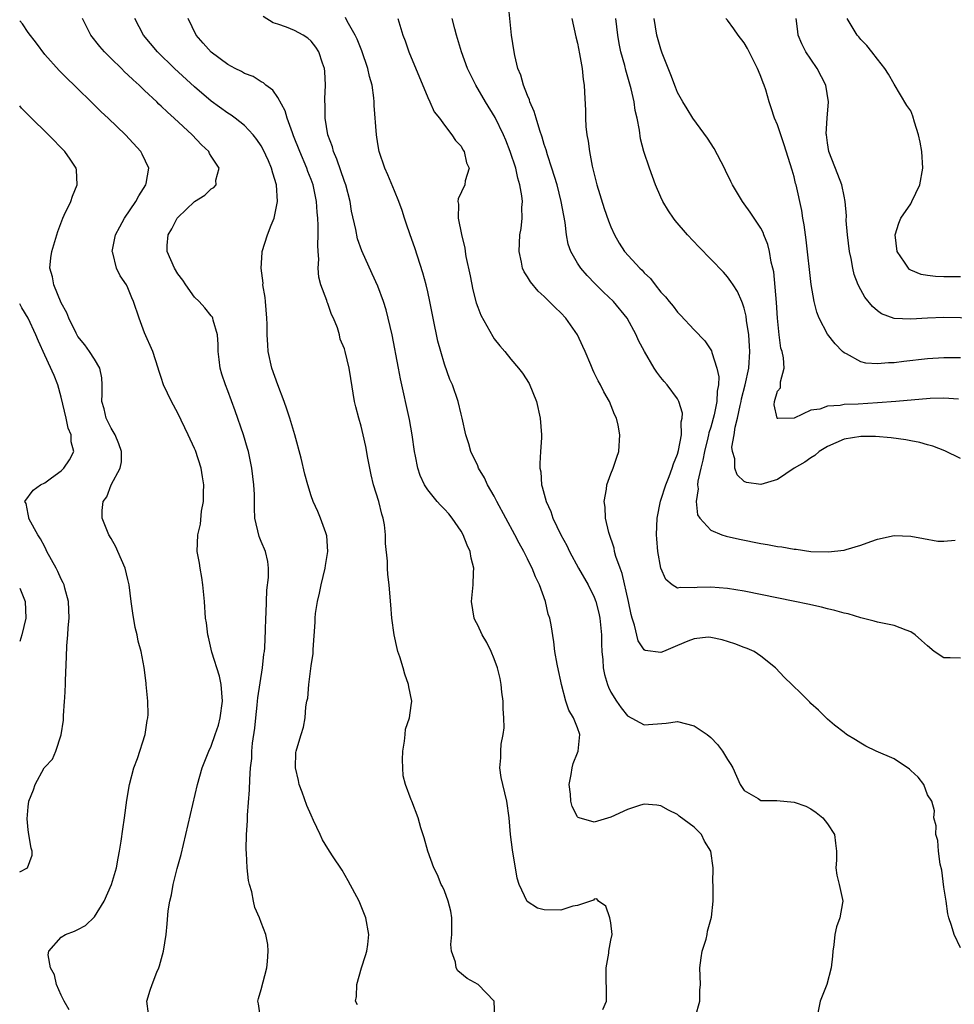
# Model space of a CAD drawing. Units: inches. Extents: x 2616000 to 2619000, y 1485000 to 1488000.
# Drawn here: x 2616000 to 2616112, y 1486537 to 1486655 of the extents above; entities that cross this region are included whole.
import ezdxf

# ---------------------------------------------------------------- set-up
doc = ezdxf.new("R2010")
doc.units = ezdxf.units.IN
doc.header["$MEASUREMENT"] = 0
doc.layers.add('LD26161485_2ft', color=246, linetype='Continuous')

msp = doc.modelspace()

# ---------------------------------------------------------------- linework, layer by layer
at = {"layer": 'LD26161485_2ft'}
for points, elevation in [([(2616113, 1486578.2), (2616111.76, 1486578.24), (2616111, 1486578.23), (2616109.83, 1486579), (2616109, 1486579.65), (2616108.31, 1486580.31), (2616107.53, 1486581), (2616107, 1486581.36), (2616106.45, 1486581.55), (2616105, 1486582.11), (2616103, 1486582.5), (2616102.63, 1486582.63), (2616101, 1486583.04), (2616099.49, 1486583.49), (2616099, 1486583.58), (2616097.9, 1486583.9), (2616097, 1486584.1), (2616096.29, 1486584.29), (2616094.66, 1486584.66), (2616093.09, 1486585), (2616087, 1486586.23), (2616085, 1486586.56), (2616083, 1486586.72), (2616081.34, 1486586.66), (2616081, 1486586.62), (2616079.33, 1486586.67), (2616079, 1486586.59), (2616078.36, 1486587), (2616077.61, 1486587.61), (2616076.99, 1486588.99), (2616076.63, 1486591), (2616076.5, 1486592.5), (2616076.48, 1486593), (2616076.54, 1486595), (2616076.96, 1486597.04), (2616077, 1486597.14), (2616077.59, 1486599), (2616077.99, 1486599.99), (2616078.36, 1486601), (2616078.5, 1486601.5), (2616079, 1486602.68), (2616079.12, 1486603.12), (2616079.46, 1486605), (2616079.45, 1486606.55), (2616079.57, 1486607), (2616079.6, 1486607.6), (2616079.16, 1486609), (2616079, 1486609.31), (2616077.75, 1486611), (2616077.4, 1486611.4), (2616077, 1486611.9), (2616076.53, 1486612.53), (2616076.21, 1486613), (2616075.02, 1486615.02), (2616074.33, 1486616.33), (2616074.02, 1486617), (2616072.94, 1486619), (2616071.33, 1486621), (2616070.11, 1486622.11), (2616069.11, 1486623.11), (2616068.13, 1486624.13), (2616067.39, 1486625), (2616067, 1486625.6), (2616066.18, 1486627), (2616065.88, 1486627.88), (2616065.68, 1486629), (2616065.51, 1486630.49), (2616065.34, 1486631.34), (2616065.04, 1486633), (2616064.53, 1486635), (2616063.92, 1486637), (2616063.4, 1486638.6), (2616063.23, 1486639.23), (2616063, 1486639.87), (2616062.74, 1486640.74), (2616062.45, 1486641.55), (2616062.01, 1486643), (2616061.8, 1486643.8), (2616061.27, 1486645), (2616061.22, 1486645.22), (2616061, 1486645.73), (2616060.5, 1486647), (2616060.18, 1486648.18), (2616059.84, 1486649), (2616059.46, 1486650.54), (2616059.37, 1486651), (2616059.08, 1486653), (2616058.66, 1486657)], 8816), ([(2616070.01, 1486536.01), (2616070.46, 1486537), (2616070.49, 1486537.51), (2616070.42, 1486540.42), (2616070.43, 1486541), (2616070.75, 1486542.75), (2616070.76, 1486543), (2616071, 1486544.33), (2616071.15, 1486545), (2616071, 1486546.41), (2616070.89, 1486547), (2616070.39, 1486548.39), (2616069.51, 1486549), (2616069.3, 1486549.3), (2616069, 1486549.24), (2616068.89, 1486549.11), (2616068.53, 1486549), (2616067, 1486548.47), (2616066.42, 1486548.42), (2616065, 1486547.94), (2616063, 1486547.96), (2616062.18, 1486548.18), (2616060.95, 1486548.95), (2616059.97, 1486551), (2616059.75, 1486551.75), (2616059.17, 1486555.17), (2616058.93, 1486557), (2616058.77, 1486559), (2616058.52, 1486561), (2616058.02, 1486563), (2616057.84, 1486563.84), (2616057.66, 1486565), (2616057.79, 1486566.21), (2616057.79, 1486567), (2616057.84, 1486567.84), (2616058.07, 1486569), (2616058.18, 1486569.82), (2616058.15, 1486571), (2616058.08, 1486572.08), (2616058.06, 1486573), (2616057.91, 1486574.09), (2616057.83, 1486575), (2616057.72, 1486575.72), (2616057.37, 1486577), (2616057, 1486578.11), (2616056.61, 1486579), (2616056.08, 1486580.08), (2616055.53, 1486581), (2616055, 1486582.15), (2616054.71, 1486582.71), (2616054.57, 1486583), (2616054.26, 1486585), (2616054.47, 1486587), (2616054.48, 1486588.48), (2616054.54, 1486589), (2616054.2, 1486590.2), (2616054.11, 1486591), (2616053.73, 1486591.73), (2616053.26, 1486593), (2616053, 1486593.44), (2616051.94, 1486595), (2616051.52, 1486595.52), (2616051, 1486596.08), (2616050.54, 1486596.54), (2616050.15, 1486597), (2616049, 1486598.41), (2616048.62, 1486599), (2616048.11, 1486600.11), (2616047.82, 1486601), (2616047.55, 1486602.45), (2616047.43, 1486603), (2616047.14, 1486605), (2616046.82, 1486606.82), (2616045.74, 1486611.74), (2616045.51, 1486613), (2616044.72, 1486617), (2616044.26, 1486619), (2616044, 1486620), (2616043.69, 1486621), (2616043, 1486622.86), (2616042.34, 1486624.34), (2616041.07, 1486627.07), (2616040.55, 1486628.55), (2616040.35, 1486629.65), (2616039.84, 1486631.84), (2616039.67, 1486633), (2616039.15, 1486635), (2616039, 1486635.4), (2616038.1, 1486638.1), (2616037.7, 1486639), (2616037.57, 1486639.57), (2616037.02, 1486641), (2616036.7, 1486643), (2616036.69, 1486644.69), (2616036.66, 1486645), (2616036.64, 1486645.36), (2616036.72, 1486647), (2616036.63, 1486648.63), (2616036.59, 1486649), (2616036.37, 1486649.63), (2616035.93, 1486651), (2616035.56, 1486651.56), (2616035, 1486652.25), (2616034.61, 1486652.61), (2616034.04, 1486653), (2616033, 1486653.56), (2616032.05, 1486653.95), (2616031, 1486654.32), (2616030.45, 1486654.45), (2616029.23, 1486655.23)], 8824), ([(2616015.47, 1486535.47), (2616015.26, 1486537), (2616015.67, 1486538.33), (2616015.9, 1486539), (2616016.47, 1486540.47), (2616016.7, 1486541), (2616016.78, 1486541.22), (2616017.27, 1486543), (2616017.6, 1486545), (2616017.73, 1486546.27), (2616017.83, 1486547.83), (2616018.02, 1486549), (2616018.24, 1486549.76), (2616018.42, 1486551), (2616018.92, 1486552.92), (2616019.4, 1486554.6), (2616021.35, 1486563), (2616021.93, 1486565), (2616022.72, 1486567), (2616023, 1486567.6), (2616023.49, 1486569), (2616023.86, 1486570.14), (2616024.09, 1486571), (2616024.37, 1486573), (2616024.21, 1486575), (2616024.01, 1486576.01), (2616023.09, 1486578.91), (2616022.69, 1486580.69), (2616022.59, 1486581), (2616022.43, 1486582.43), (2616022.33, 1486583), (2616022.19, 1486585), (2616022, 1486587), (2616021.88, 1486587.88), (2616021.66, 1486589), (2616021.6, 1486589.6), (2616021.32, 1486591), (2616021.4, 1486593), (2616021.73, 1486594.27), (2616021.85, 1486595.85), (2616022.09, 1486597), (2616022.07, 1486598.07), (2616022.11, 1486599), (2616021.96, 1486599.96), (2616021.79, 1486601), (2616021.1, 1486603.1), (2616021, 1486603.35), (2616020.24, 1486605), (2616019, 1486607.6), (2616018.22, 1486609), (2616017.29, 1486611), (2616017, 1486611.9), (2616016.71, 1486612.71), (2616016.64, 1486613), (2616015.97, 1486615), (2616015, 1486617.24), (2616014.34, 1486619), (2616013.66, 1486621), (2616013.45, 1486621.45), (2616013, 1486622.66), (2616012.83, 1486623), (2616012.08, 1486624.08), (2616011.63, 1486625), (2616011.17, 1486626.83), (2616011.11, 1486627), (2616011.5, 1486629), (2616012.02, 1486629.98), (2616012.6, 1486631), (2616013.95, 1486633), (2616014.31, 1486633.69), (2616015.14, 1486635), (2616015.18, 1486635.18), (2616015.49, 1486637), (2616014.69, 1486638.69), (2616014.54, 1486639), (2616012.69, 1486641), (2616010.64, 1486643), (2616009.79, 1486643.79), (2616009, 1486644.6), (2616006.53, 1486647), (2616005.74, 1486647.74), (2616004.75, 1486648.75), (2616003, 1486650.67), (2616002.03, 1486652.03), (2616001, 1486653.32), (2616000.35, 1486654.35), (2616000, 1486654.69)], 8832), ([(2616028.93, 1486535), (2616028.68, 1486536.68), (2616028.61, 1486537), (2616028.67, 1486537.33), (2616029, 1486538.4), (2616029.67, 1486541), (2616029.77, 1486541.77), (2616029.85, 1486543), (2616029.78, 1486543.78), (2616029.57, 1486545), (2616029, 1486546.44), (2616028.8, 1486547), (2616028.24, 1486548.24), (2616028.08, 1486549), (2616027.87, 1486550.13), (2616027.61, 1486551), (2616027.49, 1486551.49), (2616027.33, 1486553), (2616027.24, 1486554.76), (2616027.19, 1486555.19), (2616027.22, 1486557), (2616027.35, 1486558.65), (2616027.34, 1486559.34), (2616027.61, 1486562.39), (2616027.62, 1486563.62), (2616027.73, 1486565), (2616027.86, 1486566.14), (2616027.89, 1486567), (2616027.97, 1486567.97), (2616028.22, 1486569.78), (2616028.35, 1486571), (2616028.52, 1486572.52), (2616028.57, 1486573), (2616028.58, 1486573.42), (2616029.16, 1486577), (2616029.33, 1486578.67), (2616029.39, 1486579), (2616029.42, 1486579.42), (2616029.53, 1486581.53), (2616029.56, 1486583), (2616029.6, 1486583.6), (2616029.67, 1486586.33), (2616029.87, 1486587.87), (2616029.87, 1486589), (2616029.79, 1486589.79), (2616029.51, 1486591), (2616029, 1486592.18), (2616028.77, 1486592.77), (2616028.25, 1486595), (2616028.19, 1486596.19), (2616028.18, 1486597.82), (2616028.13, 1486599), (2616027.89, 1486601), (2616027.47, 1486603), (2616027.37, 1486603.37), (2616026.89, 1486605), (2616025.89, 1486607.89), (2616025, 1486610.29), (2616024.72, 1486611), (2616024.29, 1486612.29), (2616024.09, 1486613), (2616023.96, 1486614.04), (2616023.82, 1486615), (2616023.83, 1486615.83), (2616023.74, 1486617), (2616023.22, 1486618.78), (2616023.2, 1486619), (2616023.14, 1486619.14), (2616023, 1486619.29), (2616022.24, 1486620.24), (2616021.55, 1486621), (2616021, 1486621.54), (2616019.94, 1486623), (2616019.58, 1486623.58), (2616019, 1486624.32), (2616018.58, 1486625), (2616017.7, 1486627), (2616017.73, 1486627.73), (2616017.83, 1486629), (2616018.27, 1486629.73), (2616018.93, 1486631), (2616019, 1486631.09), (2616021, 1486633.01), (2616022.23, 1486633.77), (2616023, 1486634.54), (2616023.31, 1486634.69), (2616023.6, 1486635), (2616023.56, 1486635.56), (2616023.94, 1486637), (2616023, 1486638.44), (2616022.79, 1486638.79), (2616022.7, 1486639), (2616021.82, 1486639.82), (2616020.71, 1486641), (2616018.57, 1486643), (2616017.74, 1486643.74), (2616017, 1486644.48), (2616016.72, 1486644.72), (2616016.45, 1486645), (2616015, 1486646.36), (2616014.66, 1486646.66), (2616014.33, 1486647), (2616013.62, 1486647.62), (2616013, 1486648.24), (2616012.6, 1486648.6), (2616012.21, 1486649), (2616011, 1486650.18), (2616010.57, 1486650.57), (2616010.18, 1486651), (2616009.63, 1486651.63), (2616008.55, 1486653), (2616007.55, 1486655)], 8830), ([(2616040.55, 1486536.55), (2616040.34, 1486537), (2616040.45, 1486537.55), (2616040.47, 1486539), (2616041.06, 1486541), (2616041.53, 1486542.47), (2616041.68, 1486543), (2616041.79, 1486543.79), (2616041.94, 1486545), (2616041.57, 1486547), (2616041, 1486548.42), (2616040.75, 1486549), (2616039.46, 1486551.46), (2616038.71, 1486552.71), (2616037.56, 1486554.44), (2616037, 1486555.32), (2616036.38, 1486556.38), (2616036.07, 1486557), (2616035.3, 1486558.7), (2616035, 1486559.32), (2616034.49, 1486560.49), (2616033.91, 1486562.09), (2616033.55, 1486563), (2616033.48, 1486563.48), (2616033.11, 1486565), (2616033.15, 1486566.85), (2616033.19, 1486567), (2616033.29, 1486567.29), (2616033.79, 1486569), (2616034.1, 1486569.9), (2616034.29, 1486571), (2616034.35, 1486572.35), (2616034.5, 1486573), (2616034.62, 1486573.38), (2616034.72, 1486575), (2616035, 1486577.25), (2616035.26, 1486578.74), (2616035.23, 1486579.23), (2616035.5, 1486582.5), (2616035.48, 1486583), (2616035.53, 1486583.53), (2616035.76, 1486585), (2616036.01, 1486585.99), (2616036.2, 1486587), (2616036.67, 1486589), (2616036.71, 1486589.29), (2616037, 1486591), (2616036.88, 1486592.88), (2616036.86, 1486593), (2616036.76, 1486593.24), (2616036.13, 1486595), (2616035.81, 1486595.81), (2616035.23, 1486597), (2616035, 1486597.67), (2616034.59, 1486599), (2616034.26, 1486600.26), (2616033.8, 1486602.2), (2616033.04, 1486605), (2616032.45, 1486607), (2616032.09, 1486608.09), (2616031.76, 1486609), (2616031, 1486611), (2616030.3, 1486613), (2616029.84, 1486615), (2616029.79, 1486615.79), (2616029.72, 1486617), (2616029.72, 1486618.28), (2616029.69, 1486619), (2616029.5, 1486621), (2616029.47, 1486621.47), (2616029.21, 1486623), (2616029.22, 1486623.22), (2616029, 1486625), (2616029.11, 1486626.89), (2616029.13, 1486627), (2616029.76, 1486629), (2616030.18, 1486630.18), (2616030.55, 1486631), (2616030.98, 1486633), (2616030.84, 1486635), (2616030.4, 1486636.4), (2616030.25, 1486637), (2616029.88, 1486637.88), (2616029.25, 1486639.25), (2616029, 1486639.69), (2616028.47, 1486640.47), (2616028.04, 1486641), (2616027, 1486642.12), (2616025.89, 1486643), (2616025.38, 1486643.38), (2616025, 1486643.62), (2616023, 1486645.07), (2616021, 1486646.77), (2616018.59, 1486649), (2616016.54, 1486651), (2616014.85, 1486653), (2616013.82, 1486655)], 8828), ([(2616057.07, 1486535.07), (2616056.97, 1486536.97), (2616056.96, 1486537), (2616055.05, 1486539), (2616053.72, 1486539.72), (2616052.62, 1486540.62), (2616052.41, 1486541), (2616052.33, 1486541.67), (2616051.84, 1486543), (2616051.78, 1486543.78), (2616051.9, 1486545), (2616051.88, 1486547), (2616051.79, 1486547.79), (2616051.46, 1486549), (2616051, 1486550.24), (2616050.76, 1486550.76), (2616050.62, 1486551), (2616050.16, 1486552.16), (2616049.73, 1486553), (2616049, 1486554.99), (2616048.59, 1486556.59), (2616048.18, 1486557.82), (2616047.86, 1486559), (2616047.08, 1486561), (2616047, 1486561.17), (2616046.35, 1486563), (2616046.06, 1486564.06), (2616046.01, 1486565), (2616045.98, 1486565.98), (2616046, 1486567), (2616046.23, 1486568.23), (2616046.28, 1486569), (2616046.35, 1486569.65), (2616046.81, 1486571), (2616047, 1486572.5), (2616047.08, 1486573), (2616046.74, 1486574.74), (2616046.71, 1486575), (2616046.27, 1486576.27), (2616046.07, 1486577), (2616045.65, 1486578.35), (2616045.43, 1486579), (2616045.34, 1486579.34), (2616044.96, 1486581), (2616044.68, 1486583), (2616044.58, 1486584.58), (2616044.48, 1486585.52), (2616044.36, 1486587), (2616044.23, 1486588.23), (2616044.17, 1486589), (2616044.16, 1486589.84), (2616043.94, 1486591.94), (2616043.94, 1486593), (2616043.81, 1486594.19), (2616043.65, 1486595), (2616043.47, 1486595.47), (2616043.12, 1486597), (2616042.5, 1486599), (2616042.19, 1486600.19), (2616041.8, 1486602.2), (2616041.58, 1486603.58), (2616041.26, 1486605), (2616041, 1486606.03), (2616040.71, 1486607), (2616040.35, 1486608.35), (2616040.22, 1486609), (2616039.78, 1486611.78), (2616039.56, 1486613), (2616039.09, 1486615), (2616039, 1486615.33), (2616038.5, 1486616.5), (2616038.39, 1486617), (2616038.15, 1486617.85), (2616037.69, 1486619), (2616037.46, 1486619.46), (2616037, 1486620.75), (2616036.92, 1486620.92), (2616036.87, 1486621.13), (2616036.16, 1486623), (2616035.92, 1486623.92), (2616035.86, 1486625), (2616035.92, 1486626.08), (2616035.83, 1486627), (2616035.79, 1486627.79), (2616035.84, 1486629), (2616035.86, 1486630.14), (2616035.81, 1486631), (2616035.73, 1486631.73), (2616035.65, 1486633), (2616035.24, 1486635), (2616035, 1486635.66), (2616034.62, 1486636.62), (2616034.5, 1486637), (2616033.63, 1486639), (2616032.9, 1486640.9), (2616032.75, 1486641.25), (2616032.14, 1486643), (2616031.9, 1486643.9), (2616031, 1486645.5), (2616030.4, 1486646.4), (2616029.54, 1486647), (2616029.28, 1486647.28), (2616029, 1486647.4), (2616028.04, 1486648.04), (2616027, 1486648.39), (2616026.62, 1486648.62), (2616025.87, 1486649), (2616025, 1486649.46), (2616023, 1486650.95), (2616022.04, 1486652.04), (2616021.18, 1486653), (2616020.23, 1486655)], 8826), ([(2616081.17, 1486535.17), (2616081.69, 1486537), (2616081.69, 1486538.31), (2616081.75, 1486539), (2616081.69, 1486541), (2616081.82, 1486542.18), (2616081.97, 1486543), (2616082.42, 1486544.42), (2616082.55, 1486545), (2616082.6, 1486545.4), (2616083.09, 1486547.09), (2616083.26, 1486549), (2616083.28, 1486551), (2616083.22, 1486551.22), (2616083.27, 1486553), (2616083.01, 1486554.99), (2616082.22, 1486556.22), (2616081.88, 1486557), (2616081, 1486557.87), (2616079.21, 1486559.21), (2616079, 1486559.39), (2616077.92, 1486559.92), (2616077, 1486560.44), (2616076.53, 1486560.53), (2616075, 1486560.65), (2616074.54, 1486560.54), (2616073, 1486560.02), (2616071, 1486559.09), (2616069, 1486558.48), (2616067.17, 1486559), (2616067.05, 1486559.05), (2616067, 1486559.11), (2616066.35, 1486560.35), (2616066.19, 1486561), (2616066.14, 1486561.86), (2616066, 1486563), (2616066.22, 1486564.22), (2616066.33, 1486565), (2616066.45, 1486565.55), (2616067, 1486566.8), (2616067.07, 1486567), (2616067.26, 1486569), (2616067, 1486569.8), (2616066.51, 1486571), (2616065.93, 1486571.93), (2616065.6, 1486573), (2616065.07, 1486575), (2616065, 1486575.41), (2616064.69, 1486576.69), (2616064.54, 1486577.46), (2616064.28, 1486579), (2616064.14, 1486580.14), (2616063.83, 1486582.17), (2616063.66, 1486583), (2616063.46, 1486583.46), (2616063.16, 1486585), (2616062.44, 1486587), (2616061.93, 1486587.93), (2616061.55, 1486589), (2616061.35, 1486589.35), (2616061, 1486590.1), (2616060.54, 1486591), (2616059.99, 1486591.99), (2616059.48, 1486593), (2616057.31, 1486597), (2616057, 1486597.62), (2616056.19, 1486599), (2616055.82, 1486599.82), (2616055.11, 1486601), (2616055, 1486601.27), (2616054.19, 1486603), (2616053.92, 1486603.92), (2616053.58, 1486605), (2616053.14, 1486607), (2616053, 1486607.49), (2616052.64, 1486609), (2616051.96, 1486611), (2616051.66, 1486611.66), (2616051, 1486613.49), (2616050.56, 1486615), (2616050.23, 1486616.23), (2616049.65, 1486619), (2616049.26, 1486621), (2616049, 1486622.18), (2616048.81, 1486623), (2616048.43, 1486624.43), (2616047.45, 1486627.45), (2616046.9, 1486629), (2616046.42, 1486630.42), (2616046.2, 1486631), (2616045.92, 1486631.92), (2616045.52, 1486633), (2616045, 1486634.3), (2616044.21, 1486636.21), (2616043.84, 1486637), (2616043.17, 1486639), (2616043, 1486639.93), (2616042.83, 1486641), (2616042.55, 1486644.55), (2616042.56, 1486645), (2616042.54, 1486645.46), (2616042.31, 1486647), (2616042.01, 1486648.01), (2616041.82, 1486649), (2616041.1, 1486651.1), (2616040.51, 1486652.51), (2616040.28, 1486653), (2616039.34, 1486654.66), (2616039.12, 1486655.12)], 8822), ([(2616045.42, 1486655), (2616046.03, 1486653), (2616046.29, 1486652.29), (2616046.73, 1486651), (2616049, 1486645.51), (2616049.25, 1486645), (2616049.79, 1486643.79), (2616050.4, 1486643), (2616051, 1486642.16), (2616051.91, 1486641), (2616052.32, 1486640.32), (2616053, 1486639.64), (2616053.22, 1486639.22), (2616053.38, 1486639), (2616053.64, 1486637.64), (2616053.96, 1486637), (2616053.51, 1486635.51), (2616053.47, 1486635), (2616052.65, 1486633.35), (2616052.62, 1486633), (2616052.7, 1486632.7), (2616052.65, 1486631), (2616053.05, 1486629.05), (2616053.05, 1486629), (2616053.45, 1486627.45), (2616053.5, 1486627), (2616053.59, 1486626.41), (2616054.08, 1486624.08), (2616054.41, 1486622.41), (2616054.83, 1486620.83), (2616055, 1486620.33), (2616055.37, 1486619.37), (2616056.81, 1486616.81), (2616057, 1486616.52), (2616057.68, 1486615.68), (2616058.26, 1486615), (2616059, 1486614.07), (2616059.92, 1486613), (2616060.4, 1486612.4), (2616061.18, 1486611.18), (2616062.08, 1486609), (2616062.52, 1486607), (2616062.65, 1486605), (2616062.65, 1486604.65), (2616062.56, 1486603), (2616062.45, 1486601.55), (2616062.47, 1486601), (2616062.57, 1486600.57), (2616062.65, 1486599), (2616062.75, 1486598.75), (2616063.21, 1486597), (2616063.78, 1486595.78), (2616064.03, 1486595), (2616064.98, 1486593), (2616065.69, 1486591.69), (2616066.02, 1486591), (2616067.12, 1486589), (2616068.25, 1486587), (2616069, 1486585.5), (2616069.2, 1486585), (2616069.56, 1486583.57), (2616069.68, 1486583), (2616069.85, 1486581), (2616069.85, 1486579.85), (2616069.89, 1486579), (2616070.02, 1486577.98), (2616070.07, 1486577), (2616070.22, 1486576.22), (2616070.59, 1486575), (2616070.7, 1486574.7), (2616071, 1486574.08), (2616071.68, 1486573), (2616072.23, 1486572.23), (2616073, 1486571.24), (2616075, 1486570.16), (2616077.62, 1486570.38), (2616079, 1486570.57), (2616081, 1486570.07), (2616082.55, 1486569), (2616083, 1486568.64), (2616083.8, 1486567.8), (2616084.42, 1486567), (2616085, 1486566.01), (2616085.41, 1486565.41), (2616085.63, 1486565), (2616086.53, 1486563), (2616087, 1486562.29), (2616088.68, 1486561.32), (2616089, 1486561.1), (2616090.92, 1486561.08), (2616093, 1486560.89), (2616094.41, 1486560.41), (2616095, 1486560.09), (2616095.66, 1486559.66), (2616096.46, 1486559), (2616097, 1486558.27), (2616097.84, 1486557), (2616097.98, 1486555.98), (2616098.08, 1486555), (2616098.08, 1486553.92), (2616098.02, 1486553), (2616098.13, 1486552.13), (2616098.41, 1486551), (2616098.8, 1486549.2), (2616098.84, 1486549), (2616098.82, 1486548.82), (2616098.5, 1486547), (2616098.08, 1486545.92), (2616097.91, 1486545), (2616097.77, 1486543.77), (2616097.64, 1486543), (2616097.6, 1486542.4), (2616097.46, 1486541), (2616096.92, 1486539), (2616096.13, 1486537), (2616095.71, 1486535)], 8820), ([(2616113, 1486543.4), (2616112.23, 1486545), (2616111.9, 1486546.1), (2616111.59, 1486547), (2616111.48, 1486547.48), (2616111.26, 1486549), (2616111, 1486550.68), (2616110.73, 1486552.73), (2616110.54, 1486553.46), (2616110.35, 1486555), (2616110.27, 1486556.27), (2616110.03, 1486557), (2616110.05, 1486558.05), (2616109.78, 1486559), (2616109.85, 1486559.85), (2616109.53, 1486561), (2616109, 1486561.77), (2616108.56, 1486563), (2616107.91, 1486563.91), (2616107, 1486564.68), (2616106.87, 1486564.87), (2616105, 1486566.08), (2616102.85, 1486567), (2616101.63, 1486567.63), (2616101, 1486567.99), (2616100.38, 1486568.38), (2616099.29, 1486569), (2616099, 1486569.25), (2616097.85, 1486570.15), (2616097, 1486570.84), (2616095.93, 1486571.93), (2616095, 1486572.73), (2616094.88, 1486572.88), (2616093.9, 1486573.9), (2616092.71, 1486575), (2616091.86, 1486575.86), (2616090.77, 1486577), (2616089, 1486578.42), (2616088.21, 1486579), (2616087.36, 1486579.36), (2616087, 1486579.48), (2616085.9, 1486579.9), (2616084.38, 1486580.38), (2616083, 1486580.68), (2616082.69, 1486580.69), (2616081, 1486580.52), (2616080.23, 1486580.23), (2616079, 1486579.69), (2616077.31, 1486579), (2616077, 1486578.86), (2616075.11, 1486579.11), (2616075, 1486579.18), (2616074.26, 1486580.26), (2616073.84, 1486582.16), (2616073.55, 1486583), (2616073.43, 1486583.43), (2616073.11, 1486585), (2616072.36, 1486588.36), (2616072.11, 1486589), (2616071.61, 1486590.39), (2616071.45, 1486591), (2616071.39, 1486591.39), (2616070.75, 1486593.25), (2616070.37, 1486595), (2616070.3, 1486596.3), (2616070.19, 1486597), (2616070.46, 1486598.46), (2616070.51, 1486599), (2616071, 1486600.32), (2616071.28, 1486601), (2616071.7, 1486602.3), (2616071.94, 1486603), (2616072.07, 1486605), (2616071.86, 1486606.14), (2616071.67, 1486607), (2616071.44, 1486607.44), (2616070.82, 1486609), (2616070.14, 1486610.14), (2616069.73, 1486611), (2616069.47, 1486611.47), (2616069, 1486612.46), (2616068.82, 1486612.82), (2616068.58, 1486613.42), (2616067.92, 1486615), (2616067.61, 1486615.61), (2616067, 1486617), (2616065.58, 1486619), (2616065, 1486619.66), (2616064.29, 1486620.29), (2616063, 1486621.6), (2616062.25, 1486622.25), (2616061.35, 1486623.35), (2616061, 1486623.97), (2616060.58, 1486624.58), (2616060.4, 1486625), (2616060.28, 1486625.72), (2616059.97, 1486627), (2616060.01, 1486628.01), (2616060.08, 1486629), (2616060.24, 1486629.76), (2616060.34, 1486631), (2616060.3, 1486632.3), (2616060.37, 1486633), (2616060.32, 1486633.68), (2616060.08, 1486635), (2616059.83, 1486635.83), (2616059.57, 1486637), (2616058.91, 1486639), (2616058.38, 1486640.38), (2616058.11, 1486641), (2616057.09, 1486643.09), (2616055.95, 1486645), (2616054.78, 1486647), (2616053.79, 1486649), (2616053.04, 1486651), (2616052.58, 1486652.58), (2616052.45, 1486653), (2616052.24, 1486653.76), (2616051.94, 1486655)], 8818), ([(2616066.32, 1486655), (2616066.8, 1486652.8), (2616067, 1486652.02), (2616067.24, 1486650.76), (2616067.53, 1486649), (2616067.65, 1486647.65), (2616067.78, 1486647), (2616067.84, 1486646.16), (2616067.94, 1486643.94), (2616067.95, 1486643), (2616068, 1486642), (2616068.12, 1486641), (2616068.27, 1486640.27), (2616068.41, 1486639), (2616068.74, 1486637.26), (2616069.31, 1486635), (2616070.19, 1486632.19), (2616070.71, 1486630.71), (2616071, 1486629.98), (2616071.44, 1486629), (2616072.01, 1486628.01), (2616072.64, 1486627), (2616074.47, 1486625), (2616074.75, 1486624.75), (2616075, 1486624.46), (2616075.76, 1486623.76), (2616076.32, 1486623), (2616077, 1486622.14), (2616077.57, 1486621.57), (2616078, 1486621), (2616078.46, 1486620.46), (2616079, 1486619.73), (2616079.37, 1486619.37), (2616081, 1486617.59), (2616082.27, 1486616.27), (2616083.09, 1486615.09), (2616083.13, 1486614.87), (2616083.74, 1486613), (2616083.96, 1486611.96), (2616083.91, 1486611), (2616083.76, 1486610.24), (2616083.74, 1486609), (2616083.41, 1486607.41), (2616083, 1486605.92), (2616082.77, 1486605.23), (2616082.73, 1486605), (2616082.65, 1486604.65), (2616082.23, 1486603), (2616082.05, 1486601.95), (2616081.79, 1486601), (2616081.44, 1486599.44), (2616081.41, 1486599), (2616081.48, 1486598.52), (2616081.24, 1486597), (2616081.41, 1486595.41), (2616081.67, 1486595), (2616083, 1486593.53), (2616084.31, 1486593), (2616084.83, 1486592.83), (2616086.46, 1486592.46), (2616089, 1486591.96), (2616089.82, 1486591.82), (2616091, 1486591.59), (2616091.53, 1486591.53), (2616093, 1486591.25), (2616093.25, 1486591.25), (2616095, 1486591), (2616097.07, 1486590.93), (2616099, 1486591.15), (2616099.24, 1486591.24), (2616101, 1486591.74), (2616102.2, 1486592.2), (2616103, 1486592.46), (2616105, 1486592.92), (2616107, 1486592.84), (2616108.53, 1486592.53), (2616110.24, 1486592.24), (2616111, 1486592.24), (2616112.34, 1486592.34)], 8814), ([(2616113, 1486602.14), (2616111.09, 1486603.09), (2616109.65, 1486603.65), (2616109, 1486603.81), (2616108.08, 1486604.08), (2616107, 1486604.27), (2616106.41, 1486604.41), (2616104.65, 1486604.65), (2616102.79, 1486604.79), (2616101, 1486604.79), (2616099, 1486604.46), (2616097, 1486603.59), (2616095.99, 1486603), (2616095.47, 1486602.53), (2616095, 1486602.24), (2616094.29, 1486601.71), (2616093.02, 1486601), (2616091, 1486599.63), (2616089, 1486599.05), (2616087.29, 1486599.29), (2616087, 1486599.4), (2616086.18, 1486600.18), (2616085.88, 1486601), (2616085.87, 1486602.13), (2616085.59, 1486603), (2616085.53, 1486603.53), (2616085.8, 1486605), (2616085.91, 1486605.91), (2616086.2, 1486607), (2616086.53, 1486608.53), (2616086.65, 1486609), (2616086.7, 1486609.3), (2616087.14, 1486611), (2616087.55, 1486613), (2616087.67, 1486615), (2616087.65, 1486615.65), (2616087.55, 1486617), (2616087.29, 1486618.71), (2616087.24, 1486619.24), (2616087, 1486620.21), (2616086.82, 1486620.82), (2616086.72, 1486621), (2616086.2, 1486622.2), (2616085.67, 1486623), (2616085.42, 1486623.42), (2616085, 1486623.97), (2616084.51, 1486624.51), (2616081.55, 1486627.55), (2616080.2, 1486629), (2616078.73, 1486630.73), (2616078.52, 1486631), (2616077.91, 1486631.91), (2616077.24, 1486633), (2616077, 1486633.52), (2616076.35, 1486635), (2616076, 1486636), (2616075.62, 1486637), (2616074.95, 1486639), (2616074.54, 1486640.54), (2616074.43, 1486641.57), (2616074.14, 1486643), (2616073.93, 1486643.93), (2616073.8, 1486645), (2616073.44, 1486646.56), (2616072.79, 1486648.79), (2616072.66, 1486649.34), (2616072.21, 1486651), (2616072, 1486652), (2616071.84, 1486653), (2616071.61, 1486655)], 8812), ([(2616112.74, 1486609.26), (2616111, 1486609.4), (2616109.34, 1486609.34), (2616105.21, 1486609), (2616103, 1486608.84), (2616100.69, 1486608.69), (2616099, 1486608.62), (2616098.52, 1486608.52), (2616097, 1486608.43), (2616096.07, 1486608.07), (2616095, 1486607.94), (2616093, 1486606.99), (2616091.03, 1486606.97), (2616091, 1486606.96), (2616090.96, 1486607), (2616090.6, 1486608.6), (2616090.65, 1486609), (2616091, 1486610.22), (2616091.36, 1486610.64), (2616091.35, 1486611.35), (2616091.81, 1486613), (2616091.74, 1486614.26), (2616091.55, 1486615), (2616091.42, 1486615.42), (2616091.22, 1486617), (2616091.01, 1486619.01), (2616090.88, 1486620.88), (2616090.55, 1486624.55), (2616090.45, 1486625), (2616090.26, 1486625.74), (2616090.05, 1486627), (2616089.85, 1486627.85), (2616089.38, 1486629), (2616089.28, 1486629.28), (2616089, 1486629.82), (2616087.73, 1486631.73), (2616087, 1486632.75), (2616086.81, 1486633), (2616085.62, 1486635), (2616085.4, 1486635.4), (2616084.75, 1486636.75), (2616084.65, 1486637), (2616083.38, 1486639.38), (2616082.6, 1486640.6), (2616080.85, 1486643), (2616080.15, 1486644.15), (2616079.62, 1486645), (2616079, 1486646.09), (2616078.74, 1486646.74), (2616078.21, 1486648.21), (2616077.16, 1486650.84), (2616077, 1486651.29), (2616076.53, 1486653), (2616076.19, 1486655)], 8810), ([(2616113, 1486614.24), (2616111, 1486614.26), (2616109, 1486614.12), (2616106.19, 1486613.81), (2616105, 1486613.66), (2616104.35, 1486613.65), (2616103, 1486613.53), (2616101.61, 1486613.61), (2616101, 1486613.78), (2616099.28, 1486614.72), (2616099, 1486614.84), (2616098.83, 1486615), (2616097.92, 1486615.92), (2616097, 1486617.1), (2616096, 1486619), (2616095.71, 1486619.71), (2616095.4, 1486621), (2616095.04, 1486623.04), (2616094.43, 1486628.43), (2616094.2, 1486630.2), (2616094.06, 1486631), (2616093.93, 1486631.93), (2616093.24, 1486635), (2616093.18, 1486635.18), (2616093, 1486635.98), (2616092.77, 1486636.77), (2616091.81, 1486639.81), (2616091.39, 1486641), (2616091, 1486642.21), (2616090.66, 1486643), (2616090.24, 1486644.24), (2616090, 1486645), (2616089.59, 1486646.41), (2616089.4, 1486647), (2616089.27, 1486647.27), (2616089, 1486648.02), (2616088.72, 1486648.72), (2616088.62, 1486649), (2616087.4, 1486651.4), (2616087, 1486652.05), (2616086.27, 1486653), (2616085.75, 1486653.75), (2616085, 1486654.78), (2616084.8, 1486655)], 8808), ([(2616115, 1486619), (2616111, 1486619.07), (2616109, 1486619), (2616107, 1486618.89), (2616105, 1486618.98), (2616103.51, 1486619.52), (2616103, 1486619.9), (2616102.4, 1486620.4), (2616101.51, 1486621.51), (2616101, 1486622.42), (2616100.71, 1486623), (2616100.23, 1486624.23), (2616100.04, 1486625), (2616099.84, 1486626.16), (2616099.65, 1486627), (2616099.4, 1486629), (2616099.27, 1486630.73), (2616099.29, 1486631.29), (2616099.15, 1486633), (2616099, 1486633.66), (2616098.72, 1486635), (2616098.26, 1486636.26), (2616097.18, 1486639), (2616097, 1486640.07), (2616096.87, 1486641), (2616096.86, 1486641.14), (2616096.96, 1486643), (2616097.13, 1486645), (2616096.81, 1486647), (2616095.77, 1486649), (2616095, 1486650.09), (2616094.41, 1486651), (2616093.93, 1486651.93), (2616093.5, 1486653), (2616093.43, 1486653.43), (2616093.26, 1486655)], 8806), ([(2616113, 1486623.97), (2616111, 1486623.96), (2616109.99, 1486623.99), (2616109, 1486624.12), (2616108.24, 1486624.24), (2616107, 1486624.78), (2616106.86, 1486624.86), (2616106.72, 1486625), (2616106.26, 1486625.74), (2616105.39, 1486627), (2616105.14, 1486629), (2616105.58, 1486630.42), (2616105.81, 1486631), (2616107, 1486632.75), (2616107.15, 1486633), (2616108.08, 1486635), (2616108.45, 1486637), (2616108.32, 1486639), (2616108.13, 1486640.13), (2616107.93, 1486641), (2616107.46, 1486642.54), (2616107.27, 1486643.27), (2616107, 1486643.91), (2616106.55, 1486644.55), (2616105, 1486647.11), (2616104.32, 1486648.32), (2616103.89, 1486649), (2616103, 1486650.1), (2616102.33, 1486651), (2616101.74, 1486651.74), (2616101, 1486652.45), (2616100.77, 1486652.77), (2616100.58, 1486653), (2616099.36, 1486655)], 8804), ([(2616005.95, 1486535.95), (2616005.36, 1486537), (2616005, 1486537.73), (2616004.44, 1486539), (2616004.17, 1486540.17), (2616003.71, 1486541), (2616003.43, 1486542.57), (2616003.51, 1486543), (2616005, 1486544.67), (2616005.51, 1486545), (2616006.59, 1486545.41), (2616007, 1486545.6), (2616007.91, 1486546.09), (2616009, 1486547.14), (2616010.16, 1486549), (2616011.01, 1486550.99), (2616011.61, 1486553), (2616011.82, 1486554.18), (2616012, 1486555), (2616012.19, 1486556.19), (2616012.37, 1486557.63), (2616012.59, 1486559), (2616012.88, 1486561.12), (2616013.19, 1486563), (2616013.71, 1486565), (2616014.13, 1486566.13), (2616015.07, 1486569), (2616015.3, 1486570.7), (2616015.39, 1486571), (2616015.41, 1486571.41), (2616015.37, 1486573), (2616015.2, 1486575), (2616015.17, 1486575.17), (2616014.95, 1486577.05), (2616014.59, 1486579), (2616014.23, 1486580.23), (2616014.11, 1486581), (2616013.87, 1486581.87), (2616013.57, 1486583.57), (2616013.38, 1486585), (2616013.14, 1486587), (2616013, 1486587.61), (2616012.66, 1486589), (2616011.79, 1486591), (2616011.54, 1486591.54), (2616011, 1486592.53), (2616010.71, 1486593), (2616009.9, 1486595), (2616009.91, 1486595.91), (2616010.03, 1486597), (2616010.45, 1486597.55), (2616010.98, 1486599), (2616012.07, 1486601), (2616012.23, 1486601.77), (2616012.22, 1486603), (2616011.91, 1486603.91), (2616011.48, 1486605), (2616011, 1486605.8), (2616010.4, 1486607), (2616010.13, 1486608.13), (2616009.88, 1486609), (2616009.91, 1486609.91), (2616009.91, 1486611), (2616009.85, 1486611.85), (2616009.62, 1486613), (2616009, 1486614.07), (2616008.4, 1486615), (2616007.82, 1486615.82), (2616007, 1486616.81), (2616006.78, 1486617.22), (2616005.92, 1486619), (2616005.65, 1486619.65), (2616005, 1486620.83), (2616004.09, 1486623), (2616003.95, 1486623.95), (2616003.64, 1486625), (2616003.75, 1486626.25), (2616003.87, 1486627), (2616004.57, 1486629.43), (2616005.17, 1486631), (2616005.36, 1486631.36), (2616006.13, 1486633), (2616006.34, 1486633.66), (2616006.92, 1486635), (2616006.81, 1486636.81), (2616006.78, 1486637), (2616006.08, 1486638.08), (2616005.44, 1486639), (2616003.46, 1486641), (2616001.2, 1486643.2), (2616000.22, 1486644.22), (2616000, 1486644.5)], 8834), ([(2616000, 1486552.54), (2616000.92, 1486553), (2616001.49, 1486554.51), (2616001.49, 1486555), (2616001.36, 1486555.36), (2616001.09, 1486557), (2616001, 1486557.58), (2616000.89, 1486558.89), (2616001, 1486560.34), (2616001.09, 1486561), (2616001.64, 1486562.36), (2616001.87, 1486563), (2616002.94, 1486565), (2616003, 1486565.1), (2616003.93, 1486566.07), (2616004.36, 1486567), (2616005, 1486568.96), (2616005.26, 1486570.74), (2616005.27, 1486571.27), (2616005.4, 1486573), (2616005.41, 1486573.41), (2616005.5, 1486575), (2616005.5, 1486575.5), (2616005.64, 1486578.36), (2616005.67, 1486579.67), (2616005.78, 1486581), (2616005.81, 1486581.81), (2616005.93, 1486583), (2616005.86, 1486585), (2616005.43, 1486586.57), (2616005.33, 1486587), (2616005.24, 1486587.24), (2616005, 1486587.67), (2616004.59, 1486588.59), (2616004.38, 1486589), (2616003.27, 1486591), (2616003.19, 1486591.19), (2616003, 1486591.54), (2616002.51, 1486592.51), (2616002.16, 1486593), (2616001.14, 1486594.86), (2616001.08, 1486595), (2616001.09, 1486595.09), (2616001, 1486595.47), (2616000.76, 1486596.75), (2616000.61, 1486597), (2616001.63, 1486598.37), (2616002.51, 1486599), (2616003, 1486599.24), (2616003.82, 1486599.82), (2616005, 1486600.69), (2616005.31, 1486601), (2616005.99, 1486602.01), (2616006.52, 1486603), (2616006.17, 1486604.17), (2616006.2, 1486605), (2616005.81, 1486605.81), (2616005.57, 1486607), (2616005, 1486609.51), (2616004.59, 1486611), (2616004.14, 1486612.14), (2616003, 1486614.55), (2616002.25, 1486616.25), (2616001.95, 1486617), (2616001.01, 1486619), (2616000.24, 1486620.24), (2616000, 1486620.71)], 8836), ([(2616000, 1486586.59), (2616000.18, 1486586.18), (2616000.64, 1486585), (2616000.75, 1486583), (2616000.27, 1486581), (2616000, 1486580.19)], 8838)]:
    msp.add_lwpolyline(points, dxfattribs=dict(at, elevation=elevation))

doc.saveas('drawing.dxf')
